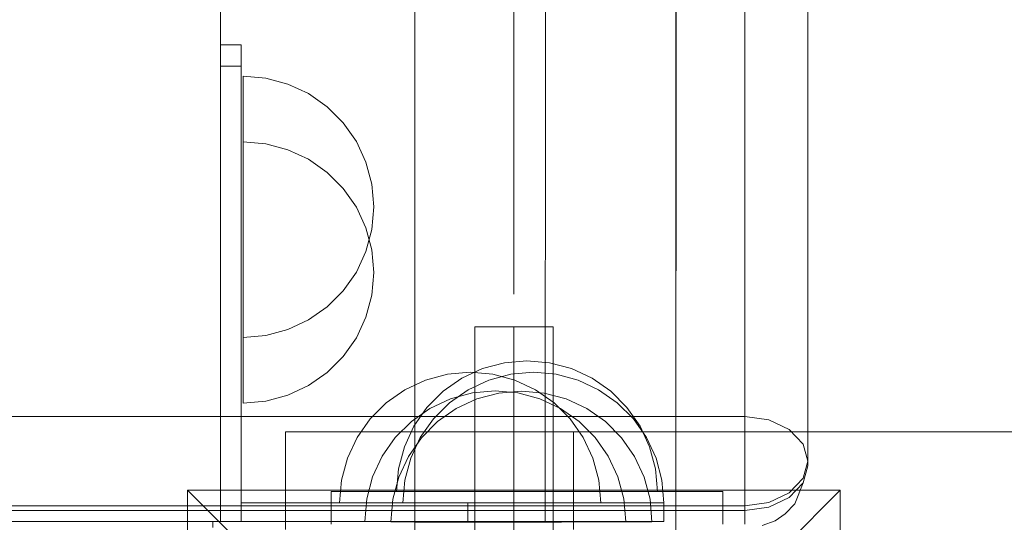
# Model space of a CAD drawing. Units: millimetres. Extents: x -6955 to 417, y -7569 to -268.
# Drawn here: x -3899 to -3748, y -2545 to -2468 of the extents above; entities that cross this region are included whole.
import ezdxf

# ---------------------------------------------------------------- set-up
doc = ezdxf.new("R2010")
doc.units = ezdxf.units.MM
doc.header["$MEASUREMENT"] = 0
doc.linetypes.add('Krawędzie ukryte', pattern=[170, 120, -50])
doc.linetypes.add('Kropki i Kreski', pattern=[360, 180, -90, 0, -90])
doc.layers.add('STREFA', color=7, linetype='Continuous')
doc.layers.add('STREFA_Nr_pióra__7', color=7, linetype='Continuous', lineweight=18)
doc.layers.add('ZESTAW_Nr_pióra__7', color=7, linetype='Continuous', lineweight=18)
doc.styles.add('GENERATED_STYLE_1', font='txt')
doc.dimstyles.new('GENERATED_STYLE__2', dxfattribs={"dimtxt": 150, "dimasz": 91.78744, "dimexe": 0.18, "dimexo": 300, "dimgap": 0.09, "dimtad": 0, "dimdec": 0, "dimlfac": 0.1, "dimzin": 0, "dimdsep": 46, "dimtxsty": 'GENERATED_STYLE_1', "dimblk": 'ARROWHEAD_5', "dimblk1": 'ARROWHEAD_5', "dimblk2": 'ARROWHEAD_5', "dimcen": 0.09, "dimclrd": 7, "dimclre": 7, "dimclrt": 7, "dimazin": 0, "dimtfac": 1, "dimtdec": 4, "dimtmove": 0, "dimatfit": 3, "dimfxl": 0, "dimtolj": 1, "dimtzin": 0, "dimarcsym": 0})
doc.dimstyles.new('GENERATED_STYLE__4', dxfattribs={"dimtxt": 150, "dimasz": 91.78744, "dimexe": 0.18, "dimexo": 0, "dimgap": 0.09, "dimtad": 0, "dimdec": 0, "dimlfac": 0.1, "dimzin": 0, "dimdsep": 46, "dimtxsty": 'GENERATED_STYLE_1', "dimblk": 'ARROWHEAD_5', "dimblk1": 'ARROWHEAD_5', "dimblk2": 'ARROWHEAD_5', "dimcen": 0.09, "dimclrd": 7, "dimclre": 7, "dimclrt": 7, "dimazin": 0, "dimtfac": 1, "dimtdec": 4, "dimtmove": 0, "dimatfit": 3, "dimfxl": 0, "dimtolj": 1, "dimtzin": 0, "dimarcsym": 0})

# ---------------------------------------------------------------- blocks, each defined once
blk = doc.blocks.new('*D3')
at = {"layer": 'STREFA', "linetype": 'Continuous', "lineweight": 0, "true_color": 0x000000}
for points in [[(326.62, -267.51), (301.62, -360.82), (351.62, -360.82)], [(326.62, -6289.6), (351.62, -6196.29), (301.62, -6196.29)]]:
    blk.add_hatch(color=18, dxfattribs=at).paths.add_polyline_path(points)
at = {"layer": 'STREFA_Nr_pióra__7', "linetype": 'Continuous'}
for p, q in [((417.2, -267.51), (-3703.68, -267.51)), ((326.62, -267.51), (301.62, -360.82)), ((326.62, -267.51), (351.62, -360.82)), ((351.62, -360.82), (301.62, -360.82)), ((326.62, -3083.78), (326.62, -360.82)), ((326.62, -6196.29), (326.62, -3473.33)), ((326.62, -6289.6), (301.62, -6196.29)), ((301.62, -6196.29), (351.62, -6196.29)), ((326.62, -6289.6), (351.62, -6196.29)), ((417.2, -6289.6), (-2785.57, -6289.6))]:
    blk.add_line(p, q, dxfattribs=at)
at = {"layer": 'STREFA_Nr_pióra__7', "insert": (401.62, -3449.3), "char_height": 150, "attachment_point": 7, "rotation": 90, "style": 'GENERATED_STYLE_1'}
blk.add_mtext('\\A1;{\\fArial|b0|i0|c238|p38;602}', dxfattribs=at)
blk = doc.blocks.new('ARROWHEAD_5')
at = {"color": 0, "linetype": 'Continuous', "lineweight": 0}
blk.add_line((0, 0), (-1, 0), dxfattribs=at)
blk.add_solid([(-1, 0.2679), (0, 0), (-1, -0.2679), (-1, 0.2679)], dxfattribs=at)
blk = doc.blocks.new('*D5')
at = {"layer": 'STREFA', "linetype": 'Continuous', "lineweight": 0, "true_color": 0x000000}
for points in [[(-219.84, -1766.29), (-244.84, -1859.59), (-194.84, -1859.59)], [(-219.84, -5353.28), (-194.84, -5259.98), (-244.84, -5259.98)]]:
    blk.add_hatch(color=18, dxfattribs=at).paths.add_polyline_path(points)
at = {"layer": 'STREFA_Nr_pióra__7', "linetype": 'Continuous'}
for p, q in [((-129.27, -1766.29), (-310.42, -1766.29)), ((-219.84, -1766.29), (-244.84, -1859.59)), ((-219.84, -1766.29), (-194.84, -1859.59)), ((-194.84, -1859.59), (-244.84, -1859.59)), ((-219.84, -3365.01), (-219.84, -1859.59)), ((-219.84, -5259.98), (-219.84, -3754.57)), ((-219.84, -5353.28), (-244.84, -5259.98)), ((-244.84, -5259.98), (-194.84, -5259.98)), ((-219.84, -5353.28), (-194.84, -5259.98)), ((-129.27, -5353.28), (-310.42, -5353.28))]:
    blk.add_line(p, q, dxfattribs=at)
at = {"layer": 'STREFA_Nr_pióra__7', "insert": (-144.84, -3730.53), "char_height": 150, "attachment_point": 7, "rotation": 90, "style": 'GENERATED_STYLE_1'}
blk.add_mtext('\\A1;{\\fArial|b0|i0|c238|p38;359}', dxfattribs=at)

msp = doc.modelspace()

# ---------------------------------------------------------------- linework, layer by layer
at = {"layer": 'ZESTAW_Nr_pióra__7', "linetype": 'Continuous'}
for p, q in [((-3787.54, -1769.12), (-3787.54, -2528.3)), ((-3777.88, -1775.96), (-3777.88, -2535.14)), ((-3867.88, -1796.32), (-3867.88, -2544.4)), ((-3838.05, -2299.66), (-3838.12, -2994.54)), ((-3798.05, -2299.67), (-3798.12, -2994.55)), ((-3838.1, -2544.5), (-3838.08, -2390.92)), ((-3798.1, -2544.51), (-3798.08, -2390.92)), ((-3822.91, -2509.58), (-3822.91, -2429.58)), ((-3864.69, -2471.4), (-3867.88, -2471.4)), ((-3867.88, -2471.4), (-3867.88, -2474.65)), ((-3864.69, -2471.4), (-3864.69, -2474.65)), ((-3864.69, -2474.65), (-3867.88, -2474.65)), ((-3867.88, -2474.65), (-3867.88, -2544.4)), ((-3864.69, -2474.65), (-3864.69, -2544.4)), ((-3860.89, -2476.49), (-3864.36, -2476.19)), ((-3864.36, -2476.49), (-3864.36, -2476.19)), ((-3864.36, -2477.4), (-3864.36, -2476.49)), ((-3857.52, -2477.4), (-3860.89, -2476.49)), ((-3864.36, -2478.87), (-3864.36, -2477.4)), ((-3854.36, -2478.87), (-3857.52, -2477.4)), ((-3864.36, -2480.87), (-3864.36, -2478.87)), ((-3851.51, -2480.87), (-3854.36, -2478.87)), ((-3864.36, -2483.34), (-3864.36, -2480.87)), ((-3849.04, -2483.34), (-3851.51, -2480.87)), ((-3864.36, -2486.19), (-3864.36, -2483.34)), ((-3847.04, -2486.19), (-3849.04, -2483.34)), ((-3864.36, -2489.35), (-3864.36, -2486.19)), ((-3860.89, -2486.55), (-3864.36, -2486.25)), ((-3864.36, -2486.55), (-3864.36, -2486.25)), ((-3864.36, -2487.45), (-3864.36, -2486.55)), ((-3857.52, -2487.45), (-3860.89, -2486.55)), ((-3845.57, -2489.35), (-3847.04, -2486.19)), ((-3864.36, -2488.92), (-3864.36, -2487.45)), ((-3864.36, -2490.92), (-3864.36, -2488.92)), ((-3854.36, -2488.92), (-3857.52, -2487.45)), ((-3851.51, -2490.92), (-3854.36, -2488.92)), ((-3864.36, -2492.72), (-3864.36, -2489.35)), ((-3844.67, -2492.72), (-3845.57, -2489.35)), ((-3864.36, -2493.39), (-3864.36, -2490.92)), ((-3849.04, -2493.39), (-3851.51, -2490.92)), ((-3864.36, -2496.19), (-3864.36, -2492.72)), ((-3864.36, -2496.25), (-3864.36, -2493.39)), ((-3847.04, -2496.25), (-3849.04, -2493.39)), ((-3844.36, -2496.19), (-3844.67, -2492.72)), ((-3864.36, -2499.66), (-3864.36, -2496.19)), ((-3864.36, -2499.41), (-3864.36, -2496.25)), ((-3845.57, -2499.41), (-3847.04, -2496.25)), ((-3844.36, -2496.19), (-3844.67, -2499.66)), ((-3864.36, -2502.77), (-3864.36, -2499.41)), ((-3844.67, -2502.77), (-3845.57, -2499.41)), ((-3864.36, -2503.03), (-3864.36, -2499.66)), ((-3844.67, -2499.66), (-3845.57, -2503.03)), ((-3864.36, -2506.25), (-3864.36, -2502.77)), ((-3864.36, -2506.19), (-3864.36, -2503.03)), ((-3845.57, -2503.03), (-3847.04, -2506.19)), ((-3844.36, -2506.25), (-3844.67, -2502.77)), ((-3864.36, -2509.05), (-3864.36, -2506.19)), ((-3864.36, -2509.72), (-3864.36, -2506.25)), ((-3847.04, -2506.19), (-3849.04, -2509.05)), ((-3844.36, -2506.25), (-3844.67, -2509.72)), ((-3864.36, -2511.51), (-3864.36, -2509.05)), ((-3864.36, -2513.09), (-3864.36, -2509.72)), ((-3849.04, -2509.05), (-3851.51, -2511.51)), ((-3844.67, -2509.72), (-3845.57, -2513.09)), ((-3864.36, -2513.51), (-3864.36, -2511.51)), ((-3851.51, -2511.51), (-3854.36, -2513.51)), ((-3864.36, -2516.25), (-3864.36, -2513.09)), ((-3864.36, -2514.98), (-3864.36, -2513.51)), ((-3854.36, -2513.51), (-3857.52, -2514.98)), ((-3845.57, -2513.09), (-3847.04, -2516.25)), ((-3864.36, -2515.89), (-3864.36, -2514.98)), ((-3860.89, -2515.89), (-3864.36, -2516.19)), ((-3864.36, -2516.19), (-3864.36, -2515.89)), ((-3857.52, -2514.98), (-3860.89, -2515.89)), ((-3816.91, -2514.58), (-3828.91, -2514.58)), ((-3828.91, -2514.58), (-3828.91, -2664.58)), ((-3816.91, -2664.58), (-3816.91, -2514.58)), ((-3864.36, -2519.1), (-3864.36, -2516.25)), ((-3847.04, -2516.25), (-3849.04, -2519.1)), ((-3864.36, -2521.57), (-3864.36, -2519.1)), ((-3849.04, -2519.1), (-3851.51, -2521.57)), ((-3824.37, -2520.08), (-3827.74, -2520.98)), ((-3820.9, -2519.77), (-3824.37, -2520.08)), ((-3820.9, -2519.77), (-3817.43, -2520.08)), ((-3817.43, -2520.08), (-3814.06, -2520.98)), ((-3864.36, -2523.57), (-3864.36, -2521.57)), ((-3851.51, -2521.57), (-3854.36, -2523.57)), ((-3833.07, -2521.83), (-3836.44, -2522.73)), ((-3829.6, -2521.53), (-3833.07, -2521.83)), ((-3827.74, -2520.98), (-3830.9, -2522.45)), ((-3829.6, -2521.53), (-3826.13, -2521.83)), ((-3823.39, -2521.83), (-3826.76, -2522.73)), ((-3826.13, -2521.83), (-3822.76, -2522.73)), ((-3819.92, -2521.53), (-3823.39, -2521.83)), ((-3819.92, -2521.53), (-3816.45, -2521.83)), ((-3816.45, -2521.83), (-3813.08, -2522.73)), ((-3814.06, -2520.98), (-3810.9, -2522.45)), ((-3864.36, -2525.04), (-3864.36, -2523.57)), ((-3854.36, -2523.57), (-3857.52, -2525.04)), ((-3836.44, -2522.73), (-3839.6, -2524.21)), ((-3830.9, -2522.45), (-3833.75, -2524.45)), ((-3826.76, -2522.73), (-3829.92, -2524.21)), ((-3822.76, -2522.73), (-3819.6, -2524.21)), ((-3813.08, -2522.73), (-3809.92, -2524.21)), ((-3810.9, -2522.45), (-3808.04, -2524.45)), ((-3864.36, -2525.94), (-3864.36, -2525.04)), ((-3857.52, -2525.04), (-3860.89, -2525.94)), ((-3839.6, -2524.21), (-3842.46, -2526.21)), ((-3833.75, -2524.45), (-3836.22, -2526.92)), ((-3829.92, -2524.21), (-3832.77, -2526.21)), ((-3829.23, -2524.7), (-3832.6, -2525.6)), ((-3825.76, -2524.4), (-3829.23, -2524.7)), ((-3825.22, -2524.72), (-3828.59, -2525.62)), ((-3825.76, -2524.4), (-3822.29, -2524.7)), ((-3821.75, -2524.41), (-3825.22, -2524.72)), ((-3822.29, -2524.7), (-3818.92, -2525.6)), ((-3821.75, -2524.41), (-3818.28, -2524.72)), ((-3819.6, -2524.21), (-3816.74, -2526.21)), ((-3818.28, -2524.72), (-3814.91, -2525.62)), ((-3809.92, -2524.21), (-3807.06, -2526.21)), ((-3808.04, -2524.45), (-3805.58, -2526.92)), ((-3860.89, -2525.94), (-3864.36, -2526.25)), ((-3864.36, -2526.25), (-3864.36, -2525.94)), ((-3842.46, -2526.21), (-3844.92, -2528.67)), ((-3832.6, -2525.6), (-3835.76, -2527.08)), ((-3832.77, -2526.21), (-3835.24, -2528.67)), ((-3828.59, -2525.62), (-3831.75, -2527.09)), ((-3818.92, -2525.6), (-3815.76, -2527.08)), ((-3816.74, -2526.21), (-3814.28, -2528.67)), ((-3814.91, -2525.62), (-3811.75, -2527.09)), ((-3807.06, -2526.21), (-3804.6, -2528.67)), ((-3835.76, -2527.08), (-3838.61, -2529.08)), ((-3836.22, -2526.92), (-3838.22, -2529.77)), ((-3831.75, -2527.09), (-3834.61, -2529.09)), ((-3815.76, -2527.08), (-3812.9, -2529.08)), ((-3811.75, -2527.09), (-3808.89, -2529.09)), ((-3805.58, -2526.92), (-3803.58, -2529.77)), ((-3787.54, -2528.3), (-4668.21, -2528.3)), ((-3844.92, -2528.67), (-3846.92, -2531.53)), ((-3838.61, -2529.08), (-3841.08, -2531.54)), ((-3835.24, -2528.67), (-3837.24, -2531.53)), ((-3834.61, -2529.09), (-3837.07, -2531.56)), ((-3814.28, -2528.67), (-3812.28, -2531.53)), ((-3812.9, -2529.08), (-3810.44, -2531.54)), ((-3808.89, -2529.09), (-3806.43, -2531.56)), ((-3804.6, -2528.67), (-3802.6, -2531.53)), ((-3787.54, -2528.3), (-3787.54, -2531.43)), ((-3783.84, -2528.82), (-3787.54, -2528.3)), ((-3780.71, -2530.3), (-3783.84, -2528.82)), ((-3857.88, -2530.65), (-3857.88, -2545.6)), ((-3857.88, -2530.65), (-3813.79, -2530.65)), ((-3838.22, -2529.77), (-3839.69, -2532.93)), ((-3813.79, -2530.65), (-3813.79, -2545.6)), ((-3813.79, -2530.65), (-3667.66, -2530.65)), ((-3803.58, -2529.77), (-3802.11, -2532.93)), ((-3778.61, -2532.52), (-3780.71, -2530.3)), ((-3846.92, -2531.53), (-3848.39, -2534.69)), ((-3841.08, -2531.54), (-3843.08, -2534.4)), ((-3837.07, -2531.56), (-3839.07, -2534.42)), ((-3837.24, -2531.53), (-3838.71, -2534.69)), ((-3812.28, -2531.53), (-3810.81, -2534.69)), ((-3810.44, -2531.54), (-3808.44, -2534.4)), ((-3806.43, -2531.56), (-3804.43, -2534.41)), ((-3802.6, -2531.53), (-3801.12, -2534.69)), ((-3787.54, -2531.43), (-3787.54, -2535.13)), ((-3778.61, -2532.52), (-3777.88, -2535.14)), ((-3839.69, -2532.93), (-3840.6, -2536.3)), ((-3802.11, -2532.93), (-3801.2, -2536.3)), ((-3848.39, -2534.69), (-3849.3, -2538.05)), ((-3843.08, -2534.4), (-3844.55, -2537.56)), ((-3839.07, -2534.42), (-3840.54, -2537.58)), ((-3838.71, -2534.69), (-3839.61, -2538.05)), ((-3810.81, -2534.69), (-3809.9, -2538.05)), ((-3808.44, -2534.4), (-3806.96, -2537.56)), ((-3804.43, -2534.41), (-3802.96, -2537.57)), ((-3801.12, -2534.69), (-3800.22, -2538.05)), ((-3787.54, -2535.13), (-3787.54, -2538.84)), ((-3777.88, -2535.14), (-3778.61, -2537.75)), ((-3777.88, -2535.14), (-3777.88, -2535.85)), ((-3840.6, -2536.3), (-3840.9, -2539.77)), ((-3801.2, -2536.3), (-3800.9, -2539.77)), ((-3777.88, -2535.85), (-3778.61, -2538.47)), ((-3849.3, -2538.05), (-3849.6, -2541.53)), ((-3844.55, -2537.56), (-3845.45, -2540.92)), ((-3840.54, -2537.58), (-3841.45, -2540.94)), ((-3839.61, -2538.05), (-3839.92, -2541.53)), ((-3809.9, -2538.05), (-3809.6, -2541.53)), ((-3806.96, -2537.56), (-3806.06, -2540.92)), ((-3802.96, -2537.57), (-3802.05, -2540.94)), ((-3800.22, -2538.05), (-3799.92, -2541.53)), ((-3780.71, -2539.97), (-3778.61, -2537.75)), ((-3778.61, -2538.47), (-3780.71, -2540.69)), ((-3778.61, -2538.47), (-3779.85, -2541.68)), ((-3872.91, -2539.58), (-3822.91, -2589.58)), ((-3872.91, -2639.58), (-3872.91, -2539.58)), ((-3872.91, -2539.58), (-3772.91, -2539.58)), ((-3840.6, -2539.77), (-3840.9, -2539.77)), ((-3839.69, -2539.77), (-3840.6, -2539.77)), ((-3838.22, -2539.77), (-3839.69, -2539.77)), ((-3836.22, -2539.77), (-3838.22, -2539.77)), ((-3833.75, -2539.77), (-3836.22, -2539.77)), ((-3830.9, -2539.77), (-3833.75, -2539.77)), ((-3827.74, -2539.77), (-3830.9, -2539.77)), ((-3824.37, -2539.77), (-3827.74, -2539.77)), ((-3820.9, -2539.77), (-3824.37, -2539.77)), ((-3822.91, -2589.58), (-3772.91, -2539.58)), ((-3817.43, -2539.77), (-3820.9, -2539.77)), ((-3814.06, -2539.77), (-3817.43, -2539.77)), ((-3810.9, -2539.77), (-3814.06, -2539.77)), ((-3808.04, -2539.77), (-3810.9, -2539.77)), ((-3805.58, -2539.77), (-3808.04, -2539.77)), ((-3803.58, -2539.77), (-3805.58, -2539.77)), ((-3802.11, -2539.77), (-3803.58, -2539.77)), ((-3801.2, -2539.77), (-3802.11, -2539.77)), ((-3800.9, -2539.77), (-3801.2, -2539.77)), ((-3787.54, -2538.84), (-3787.54, -2541.97)), ((-3783.84, -2541.45), (-3780.71, -2539.97)), ((-3772.91, -2539.58), (-3772.91, -2639.58)), ((-3864.69, -2541.53), (-3864.69, -2544.4)), ((-3829.95, -2541.53), (-3864.69, -2541.53)), ((-3849.3, -2541.53), (-3849.6, -2541.53)), ((-3848.39, -2541.53), (-3849.3, -2541.53)), ((-3846.92, -2541.53), (-3848.39, -2541.53)), ((-3844.92, -2541.53), (-3846.92, -2541.53)), ((-3845.45, -2540.92), (-3845.76, -2544.4)), ((-3842.46, -2541.53), (-3844.92, -2541.53)), ((-3839.6, -2541.53), (-3842.46, -2541.53)), ((-3841.45, -2540.94), (-3841.75, -2544.42)), ((-3839.61, -2541.53), (-3839.92, -2541.53)), ((-3838.71, -2541.53), (-3839.61, -2541.53)), ((-3836.44, -2541.53), (-3839.6, -2541.53)), ((-3837.24, -2541.53), (-3838.71, -2541.53)), ((-3835.24, -2541.53), (-3837.24, -2541.53)), ((-3833.07, -2541.53), (-3836.44, -2541.53)), ((-3832.77, -2541.53), (-3835.24, -2541.53)), ((-3829.6, -2541.53), (-3833.07, -2541.53)), ((-3829.92, -2541.53), (-3832.77, -2541.53)), ((-3829.95, -2544.4), (-3829.95, -2541.53)), ((-3799.95, -2541.53), (-3829.95, -2541.53)), ((-3826.76, -2541.53), (-3829.92, -2541.53)), ((-3826.13, -2541.53), (-3829.6, -2541.53)), ((-3823.39, -2541.53), (-3826.76, -2541.53)), ((-3822.76, -2541.53), (-3826.13, -2541.53)), ((-3819.92, -2541.53), (-3823.39, -2541.53)), ((-3819.6, -2541.53), (-3822.76, -2541.53)), ((-3816.45, -2541.53), (-3819.92, -2541.53)), ((-3816.74, -2541.53), (-3819.6, -2541.53)), ((-3814.28, -2541.53), (-3816.74, -2541.53)), ((-3813.08, -2541.53), (-3816.45, -2541.53)), ((-3812.28, -2541.53), (-3814.28, -2541.53)), ((-3809.92, -2541.53), (-3813.08, -2541.53)), ((-3810.81, -2541.53), (-3812.28, -2541.53)), ((-3809.9, -2541.53), (-3810.81, -2541.53)), ((-3807.06, -2541.53), (-3809.92, -2541.53)), ((-3809.6, -2541.53), (-3809.9, -2541.53)), ((-3804.6, -2541.53), (-3807.06, -2541.53)), ((-3806.06, -2540.92), (-3805.76, -2544.4)), ((-3802.6, -2541.53), (-3804.6, -2541.53)), ((-3801.12, -2541.53), (-3802.6, -2541.53)), ((-3802.05, -2540.94), (-3801.75, -2544.41)), ((-3800.22, -2541.53), (-3801.12, -2541.53)), ((-3799.92, -2541.53), (-3800.22, -2541.53)), ((-3799.95, -2544.4), (-3799.95, -2541.53)), ((-3787.54, -2541.97), (-3783.84, -2541.45)), ((-3780.71, -2540.69), (-3783.84, -2542.17)), ((-3779.85, -2541.68), (-3781.34, -2543.2)), ((-4668.21, -2541.97), (-3787.54, -2541.97)), ((-3787.54, -2542.69), (-4668.21, -2542.69)), ((-3787.54, -2541.97), (-3787.54, -2542.69)), ((-3783.84, -2542.17), (-3787.54, -2542.69)), ((-3787.54, -2542.69), (-3787.54, -2544.79)), ((-3781.34, -2543.2), (-3781.84, -2543.55)), ((-3869.03, -2544.4), (-3958.12, -2544.4)), ((-3912.88, -2544.4), (-3867.88, -2544.4)), ((-3869.03, -2545.31), (-3869.03, -2544.4)), ((-3867.88, -2544.4), (-3864.69, -2544.4)), ((-3829.95, -2544.4), (-3864.69, -2544.4)), ((-3845.76, -2544.4), (-3845.45, -2544.4)), ((-3845.45, -2544.4), (-3844.55, -2544.4)), ((-3844.55, -2544.4), (-3843.08, -2544.4)), ((-3843.08, -2544.4), (-3841.08, -2544.4)), ((-3841.75, -2544.42), (-3841.44, -2544.42)), ((-3841.44, -2544.42), (-3840.54, -2544.42)), ((-3841.08, -2544.4), (-3838.61, -2544.4)), ((-3840.54, -2544.42), (-3839.07, -2544.42)), ((-3839.07, -2544.42), (-3837.07, -2544.42)), ((-3838.61, -2544.4), (-3835.76, -2544.4)), ((-3838.06, -2544.5), (-3838.09, -2544.5)), ((-3838.01, -2544.5), (-3838.06, -2544.5)), ((-3837.94, -2544.5), (-3838.01, -2544.5)), ((-3837.85, -2544.5), (-3837.94, -2544.5)), ((-3837.74, -2544.5), (-3837.85, -2544.5)), ((-3837.62, -2544.5), (-3837.74, -2544.5)), ((-3837.47, -2544.5), (-3837.62, -2544.5)), ((-3837.3, -2544.5), (-3837.47, -2544.5)), ((-3837.12, -2544.5), (-3837.3, -2544.5)), ((-3836.91, -2544.5), (-3837.12, -2544.5)), ((-3837.07, -2544.42), (-3834.6, -2544.41)), ((-3836.69, -2544.5), (-3836.91, -2544.5)), ((-3836.45, -2544.5), (-3836.69, -2544.5)), ((-3836.19, -2544.5), (-3836.45, -2544.5)), ((-3835.92, -2544.5), (-3836.19, -2544.5)), ((-3835.62, -2544.5), (-3835.92, -2544.5)), ((-3835.76, -2544.4), (-3832.6, -2544.4)), ((-3835.31, -2544.5), (-3835.62, -2544.5)), ((-3834.98, -2544.5), (-3835.31, -2544.5)), ((-3834.64, -2544.5), (-3834.98, -2544.5)), ((-3834.28, -2544.5), (-3834.64, -2544.5)), ((-3834.6, -2544.41), (-3831.75, -2544.41)), ((-3833.9, -2544.5), (-3834.28, -2544.5)), ((-3833.51, -2544.5), (-3833.9, -2544.5)), ((-3833.1, -2544.5), (-3833.51, -2544.5)), ((-3832.68, -2544.5), (-3833.1, -2544.5)), ((-3832.24, -2544.5), (-3832.68, -2544.5)), ((-3832.6, -2544.4), (-3829.23, -2544.4)), ((-3831.79, -2544.5), (-3832.24, -2544.5)), ((-3831.32, -2544.5), (-3831.79, -2544.5)), ((-3831.75, -2544.41), (-3828.59, -2544.41)), ((-3830.85, -2544.5), (-3831.32, -2544.5)), ((-3830.36, -2544.5), (-3830.85, -2544.5)), ((-3829.85, -2544.5), (-3830.36, -2544.5)), ((-3799.95, -2544.4), (-3829.95, -2544.4)), ((-3829.34, -2544.5), (-3829.85, -2544.5)), ((-3828.81, -2544.5), (-3829.34, -2544.5)), ((-3829.23, -2544.4), (-3825.76, -2544.4)), ((-3828.28, -2544.5), (-3828.81, -2544.5)), ((-3828.59, -2544.41), (-3825.22, -2544.41)), ((-3827.73, -2544.5), (-3828.28, -2544.5)), ((-3827.18, -2544.5), (-3827.73, -2544.5)), ((-3826.61, -2544.5), (-3827.18, -2544.5)), ((-3826.04, -2544.5), (-3826.61, -2544.5)), ((-3825.46, -2544.5), (-3826.04, -2544.5)), ((-3825.76, -2544.4), (-3822.29, -2544.4)), ((-3824.87, -2544.5), (-3825.46, -2544.5)), ((-3825.22, -2544.41), (-3821.75, -2544.41)), ((-3824.28, -2544.5), (-3824.87, -2544.5)), ((-3823.68, -2544.51), (-3824.28, -2544.5)), ((-3823.07, -2544.51), (-3823.68, -2544.51)), ((-3822.46, -2544.51), (-3823.07, -2544.51)), ((-3821.84, -2544.51), (-3822.46, -2544.51)), ((-3822.29, -2544.4), (-3818.92, -2544.4)), ((-3821.23, -2544.51), (-3821.84, -2544.51)), ((-3821.75, -2544.41), (-3818.28, -2544.41)), ((-3820.6, -2544.51), (-3821.23, -2544.51)), ((-3819.98, -2544.51), (-3820.6, -2544.51)), ((-3819.35, -2544.51), (-3819.98, -2544.51)), ((-3818.73, -2544.51), (-3819.35, -2544.51)), ((-3818.92, -2544.4), (-3815.76, -2544.4)), ((-3818.1, -2544.51), (-3818.73, -2544.51)), ((-3818.28, -2544.41), (-3814.91, -2544.41)), ((-3817.47, -2544.51), (-3818.1, -2544.51)), ((-3816.84, -2544.51), (-3817.47, -2544.51)), ((-3816.22, -2544.51), (-3816.84, -2544.51)), ((-3815.59, -2544.51), (-3816.22, -2544.51)), ((-3815.76, -2544.4), (-3812.9, -2544.4)), ((-3814.91, -2544.41), (-3811.75, -2544.41)), ((-3812.9, -2544.4), (-3810.44, -2544.4)), ((-3811.75, -2544.41), (-3808.89, -2544.41)), ((-3810.44, -2544.4), (-3808.44, -2544.4)), ((-3808.89, -2544.41), (-3806.43, -2544.41)), ((-3808.44, -2544.4), (-3806.96, -2544.4)), ((-3806.96, -2544.4), (-3806.06, -2544.4)), ((-3806.43, -2544.41), (-3804.43, -2544.41)), ((-3806.06, -2544.4), (-3805.76, -2544.4)), ((-3804.43, -2544.41), (-3802.95, -2544.41)), ((-3802.95, -2544.41), (-3802.05, -2544.41)), ((-3802.05, -2544.41), (-3801.75, -2544.41)), ((-3782.86, -2544.27), (-3784.86, -2545)), ((-3781.84, -2543.55), (-3782.86, -2544.27))]:
    msp.add_line(p, q, dxfattribs=at)
at = {"layer": 'ZESTAW_Nr_pióra__7', "linetype": 'Kropki i Kreski'}
for p, q in [((-3818.05, -2299.66), (-3818.12, -2994.54)), ((-3818.1, -2544.51), (-3818.08, -2390.92)), ((-3822.91, -2664.58), (-3822.91, -2514.58))]:
    msp.add_line(p, q, dxfattribs=at)
at = {"layer": 'ZESTAW_Nr_pióra__7', "linetype": 'Krawędzie ukryte'}
for p, q in [((-3822.91, -2664.58), (-3822.91, -2514.58)), ((-3822.91, -2664.58), (-3822.91, -2514.58)), ((-3790.9, -2539.77), (-3850.9, -2539.77)), ((-3850.9, -2539.77), (-3850.9, -2544.77)), ((-3790.9, -2544.77), (-3790.9, -2539.77))]:
    msp.add_line(p, q, dxfattribs=at)
at = {"layer": 'ZESTAW_Nr_pióra__7', "linetype": 'Continuous'}
msp.add_arc((-3822.91, -2589.58), 150, 0, 180, dxfattribs=at)

# ---------------------------------------------------------------- dimensions: what is measured, and where the dimension line sits
at = {"layer": 'STREFA', "linetype": 'Continuous'}
for base, p1, p2, dimstyle, picture, middle in [((326.62, -267.51), (-3085.57, -6289.6), (-4003.68, -267.51), 'GENERATED_STYLE__2', '*D3', (326.62, -3278.56)), ((-219.84, -1766.29), (-3164.07, -5353.28), (-3787.54, -1766.29), 'GENERATED_STYLE__4', '*D5', (-219.84, -3559.79))]:
    dim = msp.add_linear_dim(base=base, p1=p1, p2=p2, angle=90, dimstyle=dimstyle, dxfattribs=at)
    dim.commit()
    dim.dimension.update_dxf_attribs({"geometry": picture, "text_midpoint": middle, "dimtype": 160, "text_rotation": 90})

doc.saveas('drawing.dxf')
